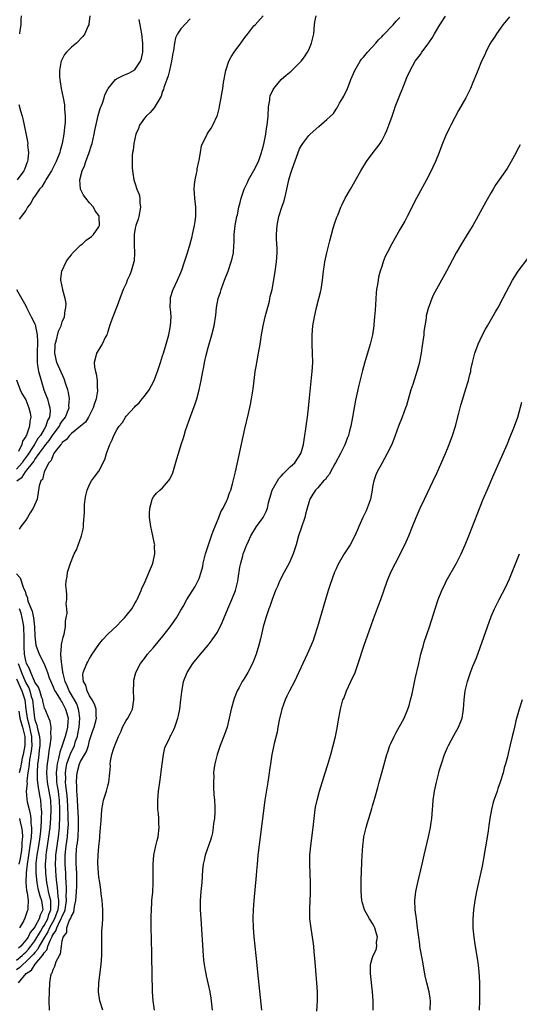
# Model space of a CAD drawing. Units: inches. Extents: x 2616000 to 2619000, y 1473000 to 1476000.
# Drawn here: x 2617018 to 2617127, y 1475118 to 1475334 of the extents above; entities that cross this region are included whole.
import ezdxf

# ---------------------------------------------------------------- set-up
doc = ezdxf.new("R2010")
doc.units = ezdxf.units.IN
doc.header["$MEASUREMENT"] = 0
doc.layers.add('LD26161473_10ft', color=123, linetype='Continuous')

msp = doc.modelspace()

# ---------------------------------------------------------------- linework, layer by layer
at = {"layer": 'LD26161473_10ft'}
for points, elevation in [([(2617017.07, 1475233), (2617018.19, 1475233.81), (2617018.92, 1475235), (2617020.74, 1475237.26), (2617021, 1475237.67), (2617021.95, 1475239), (2617023, 1475240.51), (2617023.38, 1475241), (2617024.11, 1475241.89), (2617025, 1475243.19), (2617026.36, 1475245), (2617026.56, 1475245.44), (2617027, 1475246.09), (2617027.4, 1475246.6), (2617027.68, 1475247), (2617028.18, 1475248.18), (2617028.49, 1475249), (2617028.47, 1475249.53), (2617028.62, 1475251), (2617028.37, 1475252.37), (2617028.19, 1475253), (2617027.77, 1475254.23), (2617027.39, 1475255.39), (2617025.84, 1475259), (2617025.64, 1475259.64), (2617025.4, 1475261), (2617025.47, 1475262.53), (2617025.47, 1475263), (2617025.67, 1475263.67), (2617026.18, 1475265.82), (2617026.74, 1475267), (2617027, 1475267.86), (2617027.49, 1475269), (2617027.62, 1475270.38), (2617027.8, 1475271), (2617027.87, 1475271.87), (2617027.67, 1475273), (2617027.16, 1475274.84), (2617027.14, 1475275), (2617026.66, 1475277), (2617026.71, 1475277.29), (2617026.91, 1475279), (2617027.83, 1475281), (2617028.27, 1475281.73), (2617029, 1475282.6), (2617029.17, 1475282.83), (2617029.31, 1475283), (2617031, 1475284.68), (2617031.44, 1475285), (2617032.24, 1475285.76), (2617033.39, 1475286.61), (2617033.88, 1475287), (2617035, 1475288.7), (2617035.13, 1475289), (2617035.08, 1475291), (2617035, 1475291.16), (2617034.24, 1475292.24), (2617033.86, 1475293), (2617033, 1475294), (2617032.2, 1475295), (2617031.64, 1475295.64), (2617031, 1475297), (2617030.86, 1475299), (2617031.38, 1475301), (2617031.89, 1475302.11), (2617032.16, 1475303), (2617032.92, 1475305), (2617033.41, 1475306.59), (2617033.52, 1475307), (2617033.99, 1475309), (2617034.16, 1475309.84), (2617034.89, 1475313.11), (2617035.34, 1475314.66), (2617035.8, 1475315.8), (2617036.2, 1475317), (2617036.36, 1475317.64), (2617037, 1475318.92), (2617037.05, 1475319), (2617038.69, 1475321), (2617038.86, 1475321.14), (2617040.19, 1475321.81), (2617041, 1475322.15), (2617041.57, 1475322.43), (2617042.6, 1475323), (2617043, 1475323.26), (2617044.18, 1475325), (2617044.4, 1475325.6), (2617044.67, 1475327), (2617044.65, 1475328.65), (2617044.66, 1475329), (2617044.41, 1475331), (2617044.22, 1475332.22), (2617044.04, 1475333), (2617043.82, 1475334.18)], 8950), ([(2617017.42, 1475123), (2617019.11, 1475125), (2617020.24, 1475125.76), (2617021.08, 1475127.08), (2617022.65, 1475129), (2617022.82, 1475129.18), (2617023, 1475129.56), (2617023.69, 1475130.31), (2617023.87, 1475131), (2617024.4, 1475132.4), (2617024.72, 1475133), (2617024.82, 1475133.18), (2617025, 1475133.57), (2617025.62, 1475134.38), (2617025.78, 1475135), (2617026.48, 1475136.48), (2617026.77, 1475137), (2617027, 1475137.62), (2617027.48, 1475138.52), (2617027.61, 1475139), (2617027.93, 1475141), (2617027.86, 1475142.14), (2617027.9, 1475143), (2617027.92, 1475143.92), (2617027.84, 1475145), (2617027.78, 1475146.22), (2617027.77, 1475147), (2617027.65, 1475149), (2617027.66, 1475151), (2617027.87, 1475153), (2617028.02, 1475153.98), (2617028.15, 1475155), (2617028.24, 1475156.24), (2617028.31, 1475157), (2617028.34, 1475157.66), (2617028.33, 1475159), (2617028.26, 1475160.26), (2617028.25, 1475161), (2617028.21, 1475161.79), (2617028.06, 1475164.06), (2617027.79, 1475166.21), (2617027.74, 1475167), (2617027.75, 1475167.75), (2617027.71, 1475169), (2617027.87, 1475170.13), (2617028.03, 1475171), (2617028.59, 1475172.59), (2617028.79, 1475173.21), (2617029.65, 1475175), (2617029.92, 1475175.92), (2617030.31, 1475177), (2617030.44, 1475177.56), (2617030.69, 1475179), (2617030.84, 1475181), (2617030.64, 1475182.64), (2617030.56, 1475183), (2617030.16, 1475184.16), (2617029.71, 1475185), (2617028.54, 1475187), (2617028.09, 1475188.09), (2617027.67, 1475189), (2617027.19, 1475190.81), (2617027.16, 1475191), (2617027.16, 1475191.16), (2617027, 1475192.15), (2617026.9, 1475192.9), (2617026.82, 1475193.18), (2617026.7, 1475195), (2617026.85, 1475196.85), (2617026.82, 1475197), (2617026.83, 1475197.17), (2617027.23, 1475198.77), (2617027.3, 1475199), (2617027.4, 1475199.4), (2617027.69, 1475201), (2617027.72, 1475202.28), (2617027.88, 1475203), (2617028.04, 1475204.04), (2617027.97, 1475205), (2617027.84, 1475206.16), (2617027.97, 1475207), (2617028.03, 1475208.03), (2617027.9, 1475209), (2617027.81, 1475210.19), (2617027.88, 1475211), (2617028.07, 1475212.07), (2617028.15, 1475213), (2617028.77, 1475215), (2617029.63, 1475217), (2617030.11, 1475217.89), (2617031.2, 1475221), (2617031.56, 1475222.44), (2617031.63, 1475223), (2617031.63, 1475223.63), (2617031.89, 1475226.11), (2617031.84, 1475227), (2617031.85, 1475227.85), (2617032, 1475229), (2617032.19, 1475229.81), (2617032.43, 1475231), (2617033, 1475232.23), (2617033.42, 1475233), (2617034.08, 1475233.92), (2617035, 1475235.17), (2617036.33, 1475237.67), (2617036.66, 1475239), (2617037.4, 1475241), (2617037.97, 1475242.03), (2617038.32, 1475243), (2617039, 1475244.35), (2617039.46, 1475245), (2617040.17, 1475245.83), (2617040.87, 1475247), (2617041, 1475247.19), (2617042.84, 1475249.16), (2617043, 1475249.36), (2617043.88, 1475250.12), (2617044.52, 1475251), (2617045, 1475251.57), (2617046.03, 1475253), (2617047.09, 1475254.91), (2617047.88, 1475257), (2617048.54, 1475259), (2617049, 1475260.41), (2617049.18, 1475261), (2617049.78, 1475263), (2617050.34, 1475265), (2617050.75, 1475267), (2617050.84, 1475269), (2617050.7, 1475270.7), (2617050.67, 1475271), (2617050.7, 1475272.7), (2617050.69, 1475273), (2617050.75, 1475273.25), (2617051.21, 1475274.79), (2617051.3, 1475275), (2617052.26, 1475277), (2617053, 1475278.7), (2617053.19, 1475279.19), (2617053.82, 1475281), (2617054.08, 1475281.92), (2617054.46, 1475283), (2617055.06, 1475285), (2617055.44, 1475286.56), (2617055.57, 1475287), (2617056.01, 1475289), (2617056.13, 1475289.87), (2617056.26, 1475291), (2617056.25, 1475293), (2617056.06, 1475295), (2617056.01, 1475296.01), (2617055.92, 1475297), (2617055.98, 1475298.02), (2617056.09, 1475299), (2617056.43, 1475300.43), (2617056.53, 1475301), (2617056.58, 1475301.42), (2617056.96, 1475303), (2617057, 1475303.3), (2617057.28, 1475305), (2617057.51, 1475306.49), (2617057.72, 1475307), (2617058.53, 1475308.53), (2617058.74, 1475309), (2617059, 1475309.38), (2617059.63, 1475310.37), (2617059.98, 1475311), (2617060.95, 1475313.05), (2617061, 1475313.19), (2617061.36, 1475314.64), (2617061.5, 1475315.5), (2617061.81, 1475317), (2617061.95, 1475317.95), (2617062.16, 1475319), (2617062.37, 1475320.37), (2617062.88, 1475323), (2617063.5, 1475325), (2617064.01, 1475325.99), (2617064.65, 1475327), (2617066.16, 1475329), (2617066.51, 1475329.49), (2617067, 1475330.2), (2617067.64, 1475331), (2617069, 1475332.74), (2617069.28, 1475333), (2617071, 1475335)], 8930), ([(2617055, 1475334.28), (2617053, 1475332.15), (2617052.26, 1475331), (2617051.84, 1475330.16), (2617051.58, 1475329), (2617051.36, 1475327.36), (2617051.22, 1475326.78), (2617050.96, 1475325), (2617050.51, 1475323), (2617050.2, 1475321.8), (2617049.89, 1475321), (2617049.29, 1475319.29), (2617049.17, 1475318.83), (2617049, 1475318.42), (2617048.65, 1475317.35), (2617048.44, 1475317), (2617047.55, 1475315.55), (2617047.17, 1475314.83), (2617046.24, 1475313.76), (2617045.36, 1475313), (2617045, 1475312.54), (2617043.93, 1475311), (2617043.71, 1475310.29), (2617043.14, 1475309), (2617042.68, 1475307), (2617042.52, 1475305.48), (2617042.39, 1475305), (2617042.35, 1475304.35), (2617042.33, 1475303), (2617042.33, 1475301.67), (2617042.37, 1475301), (2617042.5, 1475300.5), (2617042.65, 1475299), (2617043, 1475298.17), (2617043.35, 1475297), (2617043.83, 1475295.83), (2617043.98, 1475295), (2617044.03, 1475293.97), (2617044.15, 1475293), (2617043.78, 1475291), (2617043.62, 1475290.38), (2617043.12, 1475289), (2617043, 1475288.44), (2617042.75, 1475287), (2617042.77, 1475285.23), (2617042.73, 1475284.73), (2617042.85, 1475283), (2617042.74, 1475281.26), (2617042.68, 1475281), (2617042.51, 1475280.51), (2617042.09, 1475279), (2617041.78, 1475278.22), (2617041.26, 1475277), (2617041, 1475276.31), (2617040.36, 1475275), (2617039.6, 1475273), (2617039, 1475271.36), (2617038.05, 1475269), (2617037.38, 1475267), (2617037.31, 1475266.69), (2617037, 1475265.76), (2617036.84, 1475265.16), (2617036.76, 1475265), (2617036.43, 1475264.43), (2617035.75, 1475263), (2617035.48, 1475262.52), (2617035, 1475261.83), (2617034.47, 1475261), (2617034.39, 1475260.39), (2617034.02, 1475259), (2617034.08, 1475257.92), (2617034.28, 1475257), (2617034.46, 1475256.46), (2617034.64, 1475255), (2617034.65, 1475253.35), (2617034.72, 1475253), (2617034.72, 1475252.72), (2617034.42, 1475251), (2617034.03, 1475249.97), (2617033.77, 1475249), (2617032.74, 1475247), (2617032.09, 1475245.91), (2617031, 1475245), (2617029, 1475243.41), (2617028.6, 1475243), (2617027.94, 1475242.06), (2617027, 1475241.42), (2617026.84, 1475241.16), (2617026.67, 1475241), (2617025.45, 1475239.45), (2617025.14, 1475239), (2617025.11, 1475238.89), (2617025, 1475238.76), (2617024.54, 1475237.46), (2617024.08, 1475237), (2617023.02, 1475235.02), (2617022.66, 1475233.34), (2617022.28, 1475233), (2617021.92, 1475231.92), (2617021.81, 1475231), (2617021.47, 1475229), (2617020.65, 1475227), (2617019.96, 1475226.04), (2617019.41, 1475225), (2617019, 1475224.41), (2617017.95, 1475223), (2617017.54, 1475222.46)], 8940), ([(2617033.07, 1475334.93), (2617032.84, 1475333.16), (2617032.8, 1475333), (2617032.63, 1475332.63), (2617031.95, 1475331), (2617031.53, 1475330.47), (2617030.09, 1475329), (2617029, 1475328.11), (2617027.91, 1475327), (2617027.49, 1475326.51), (2617026.8, 1475325.2), (2617026.73, 1475325), (2617026.7, 1475324.7), (2617026.36, 1475323), (2617026.39, 1475321.61), (2617026.44, 1475321), (2617026.53, 1475320.53), (2617026.78, 1475319), (2617027.2, 1475317), (2617027.47, 1475315.47), (2617027.52, 1475315), (2617027.52, 1475314.48), (2617027.65, 1475313), (2617027.65, 1475311.65), (2617027.58, 1475311), (2617027.49, 1475310.51), (2617027.35, 1475309), (2617026.99, 1475307), (2617026.55, 1475305.45), (2617026.45, 1475305), (2617025.66, 1475303), (2617025.44, 1475302.56), (2617024.61, 1475301), (2617023.95, 1475299.95), (2617023.38, 1475299), (2617023.26, 1475298.74), (2617023, 1475298.39), (2617022.49, 1475297.51), (2617022.04, 1475297), (2617021, 1475295.42), (2617020.66, 1475295), (2617020.11, 1475293.89), (2617019.41, 1475293), (2617019, 1475292.29), (2617017.58, 1475290.42)], 8960), ([(2617018.03, 1475335), (2617017.94, 1475334.06), (2617017.89, 1475333), (2617017.72, 1475331.72), (2617017.6, 1475331)], 8970), ([(2617024.18, 1475117), (2617024.16, 1475119), (2617024.3, 1475123), (2617024.51, 1475124.51), (2617024.65, 1475125), (2617024.82, 1475125.18), (2617025, 1475125.91), (2617025.36, 1475126.64), (2617025.64, 1475127.64), (2617026.37, 1475129), (2617026.64, 1475129.36), (2617026.8, 1475131), (2617027, 1475132.17), (2617027.2, 1475133), (2617027.97, 1475134.03), (2617028.03, 1475135), (2617028.54, 1475136.54), (2617028.87, 1475137.13), (2617029, 1475137.61), (2617029.54, 1475138.46), (2617029.7, 1475139.7), (2617030.01, 1475141), (2617030.14, 1475143), (2617030.19, 1475144.19), (2617030.21, 1475145), (2617030.19, 1475147), (2617030.07, 1475149), (2617030.04, 1475151), (2617030.13, 1475152.13), (2617030.23, 1475153), (2617030.33, 1475153.67), (2617030.47, 1475155), (2617030.59, 1475157), (2617030.57, 1475159), (2617030.31, 1475163), (2617030.28, 1475164.28), (2617030.21, 1475165), (2617030.2, 1475166.2), (2617030.14, 1475167), (2617030.22, 1475168.22), (2617030.24, 1475169), (2617030.76, 1475171), (2617031, 1475171.52), (2617032.3, 1475173.7), (2617032.72, 1475175), (2617033, 1475176.12), (2617033.29, 1475177), (2617033.69, 1475178.31), (2617033.96, 1475179), (2617034.37, 1475180.37), (2617034.52, 1475181), (2617034.46, 1475181.54), (2617034.45, 1475183), (2617034.1, 1475184.1), (2617033.57, 1475185), (2617033, 1475185.9), (2617032.47, 1475187), (2617032.2, 1475188.2), (2617031.67, 1475189), (2617031.54, 1475190.46), (2617031.6, 1475191), (2617032.39, 1475193), (2617032.62, 1475193.38), (2617033, 1475194.11), (2617033.36, 1475194.64), (2617033.56, 1475195), (2617035, 1475197.18), (2617035.83, 1475198.17), (2617037, 1475199.38), (2617039, 1475201.32), (2617039.82, 1475202.18), (2617040.63, 1475203), (2617041, 1475203.41), (2617042.21, 1475205), (2617042.52, 1475205.48), (2617043, 1475206.27), (2617043.26, 1475206.74), (2617043.38, 1475207), (2617044.27, 1475209), (2617044.47, 1475209.53), (2617045, 1475210.61), (2617045.31, 1475211.31), (2617046.77, 1475214.77), (2617046.85, 1475215), (2617047, 1475215.66), (2617047.27, 1475217), (2617047.23, 1475218.78), (2617047.25, 1475219), (2617047.23, 1475219.23), (2617046.86, 1475221), (2617046.4, 1475223), (2617046.14, 1475225), (2617046.14, 1475225.86), (2617046.18, 1475227), (2617046.61, 1475228.61), (2617046.67, 1475229), (2617047, 1475229.51), (2617047.67, 1475230.33), (2617048.38, 1475231), (2617049, 1475231.52), (2617050.31, 1475233), (2617050.6, 1475233.4), (2617051.21, 1475234.79), (2617052.14, 1475237.86), (2617052.44, 1475239), (2617053.04, 1475241), (2617053.54, 1475242.46), (2617053.69, 1475243), (2617054.03, 1475244.03), (2617055.1, 1475247.1), (2617056.1, 1475249.9), (2617056.47, 1475251), (2617057.02, 1475253), (2617057.42, 1475255), (2617057.77, 1475257), (2617058, 1475258), (2617058.18, 1475259), (2617058.56, 1475260.56), (2617059, 1475262.26), (2617059.78, 1475265), (2617060.27, 1475267), (2617060.63, 1475269.37), (2617060.8, 1475271), (2617061.19, 1475273), (2617061.65, 1475274.35), (2617061.82, 1475275), (2617062.55, 1475277), (2617063.32, 1475279), (2617064.05, 1475281), (2617064.25, 1475281.75), (2617064.52, 1475283), (2617064.61, 1475284.61), (2617064.68, 1475285.32), (2617064.69, 1475287), (2617064.89, 1475289), (2617065.28, 1475291), (2617065.37, 1475291.37), (2617065.73, 1475293), (2617065.95, 1475294.05), (2617066.23, 1475295), (2617066.88, 1475297), (2617067.56, 1475298.44), (2617067.8, 1475299), (2617069, 1475301.05), (2617069.99, 1475303), (2617070.69, 1475305), (2617070.74, 1475305.26), (2617071, 1475306.25), (2617071.23, 1475307.23), (2617071.58, 1475309), (2617071.77, 1475310.23), (2617071.93, 1475311), (2617072.1, 1475313), (2617072.19, 1475315), (2617072.46, 1475316.46), (2617072.51, 1475317), (2617072.58, 1475317.42), (2617073.2, 1475318.8), (2617073.34, 1475319), (2617075, 1475321), (2617076.04, 1475321.96), (2617077.13, 1475322.87), (2617079, 1475324.64), (2617079.32, 1475325), (2617080.05, 1475325.95), (2617080.74, 1475327), (2617081, 1475327.54), (2617081.64, 1475329), (2617082.1, 1475331), (2617082.28, 1475333), (2617082.38, 1475333.62), (2617082.65, 1475335)], 8920), ([(2617035.92, 1475117), (2617035.2, 1475119), (2617034.92, 1475121), (2617034.99, 1475123), (2617035.52, 1475127), (2617035.64, 1475129), (2617035.65, 1475130.35), (2617035.64, 1475133), (2617035.65, 1475134.35), (2617035.71, 1475135), (2617035.82, 1475135.82), (2617035.87, 1475137), (2617035.88, 1475138.12), (2617035.9, 1475139), (2617035.72, 1475141), (2617035.53, 1475142.47), (2617035.43, 1475143.43), (2617035.2, 1475145), (2617035, 1475146.17), (2617034.92, 1475147), (2617034.81, 1475149.19), (2617034.87, 1475151), (2617035, 1475152.84), (2617035.21, 1475154.79), (2617035.23, 1475155.23), (2617035.41, 1475157), (2617035.53, 1475158.47), (2617035.69, 1475161), (2617035.87, 1475162.13), (2617036.05, 1475163), (2617036.56, 1475164.56), (2617036.69, 1475165), (2617037, 1475166.14), (2617037.21, 1475167), (2617037.39, 1475169), (2617037.54, 1475170.46), (2617037.53, 1475171), (2617037.58, 1475171.58), (2617037.89, 1475173), (2617038.23, 1475174.23), (2617038.5, 1475175), (2617039.29, 1475177), (2617039.88, 1475178.12), (2617040.22, 1475179), (2617041, 1475180.48), (2617041.34, 1475181), (2617041.93, 1475182.07), (2617042.4, 1475183), (2617042.68, 1475185), (2617042.65, 1475185.35), (2617042.6, 1475187), (2617042.67, 1475188.67), (2617042.66, 1475189), (2617042.7, 1475189.3), (2617043.1, 1475191), (2617044.15, 1475193), (2617045, 1475194.07), (2617045.71, 1475195), (2617047, 1475196.51), (2617049.04, 1475199), (2617050.63, 1475201), (2617052.07, 1475203), (2617053, 1475204.69), (2617053.49, 1475205.49), (2617054.3, 1475207), (2617056.15, 1475209.85), (2617056.73, 1475211), (2617057, 1475211.63), (2617057.43, 1475213), (2617057.77, 1475214.23), (2617057.9, 1475215), (2617058.17, 1475216.17), (2617058.39, 1475217), (2617058.53, 1475217.47), (2617059.74, 1475221), (2617060.04, 1475221.96), (2617061.3, 1475225), (2617061.78, 1475226.22), (2617062.26, 1475227), (2617063, 1475228.56), (2617063.23, 1475229), (2617063.64, 1475230.36), (2617063.94, 1475231), (2617064.34, 1475232.34), (2617064.97, 1475235), (2617067, 1475244.39), (2617067.79, 1475247.79), (2617068.27, 1475249.73), (2617068.49, 1475251), (2617068.75, 1475252.75), (2617068.83, 1475253.17), (2617069.05, 1475255.05), (2617069.3, 1475257), (2617069.57, 1475258.43), (2617069.63, 1475259), (2617069.76, 1475259.76), (2617070.02, 1475261), (2617070.37, 1475263), (2617070.65, 1475265), (2617070.99, 1475267), (2617071.48, 1475269), (2617072.38, 1475272.38), (2617072.52, 1475273), (2617072.59, 1475273.41), (2617072.97, 1475275), (2617073.59, 1475278.41), (2617073.96, 1475281), (2617074.08, 1475283), (2617074.06, 1475284.06), (2617073.97, 1475286.03), (2617073.95, 1475287), (2617074.03, 1475288.03), (2617074.06, 1475289), (2617074.48, 1475291), (2617075.13, 1475293), (2617075.6, 1475294.4), (2617075.97, 1475295.97), (2617076.38, 1475297.62), (2617076.68, 1475299), (2617077, 1475300.24), (2617077.35, 1475301.35), (2617078.68, 1475305), (2617079, 1475305.81), (2617079.45, 1475306.55), (2617079.73, 1475307), (2617081, 1475308.7), (2617081.3, 1475309), (2617083.26, 1475310.74), (2617085, 1475312.21), (2617086.41, 1475313.59), (2617087, 1475314.47), (2617087.23, 1475314.77), (2617087.79, 1475315.79), (2617088.52, 1475317), (2617088.68, 1475317.32), (2617089, 1475318.01), (2617089.34, 1475318.66), (2617089.49, 1475319), (2617089.78, 1475319.78), (2617090.27, 1475321), (2617091.09, 1475323), (2617092.27, 1475325), (2617092.57, 1475325.43), (2617093, 1475325.89), (2617093.89, 1475327), (2617095.74, 1475329), (2617096.31, 1475329.69), (2617097, 1475330.34), (2617097.31, 1475330.69), (2617099.49, 1475333), (2617100.17, 1475333.83), (2617101, 1475334.63)], 8910), ([(2617047.21, 1475117), (2617046.89, 1475119), (2617046.77, 1475121), (2617046.73, 1475125), (2617046.63, 1475128.63), (2617046.63, 1475129.37), (2617046.52, 1475132.52), (2617046.48, 1475135), (2617046.49, 1475137.51), (2617046.53, 1475139), (2617046.65, 1475140.65), (2617046.66, 1475141), (2617046.82, 1475142.82), (2617046.93, 1475144.93), (2617046.95, 1475147), (2617046.95, 1475149), (2617047.08, 1475151), (2617047.5, 1475153), (2617047.82, 1475154.18), (2617047.99, 1475155), (2617048.21, 1475157), (2617048.17, 1475157.83), (2617048.13, 1475159), (2617048.07, 1475160.07), (2617047.98, 1475161), (2617047.96, 1475163), (2617048.12, 1475165), (2617048.37, 1475167), (2617048.59, 1475168.59), (2617048.67, 1475169.33), (2617049.18, 1475173), (2617049.5, 1475174.5), (2617049.7, 1475175), (2617050.4, 1475176.4), (2617050.66, 1475177), (2617050.79, 1475177.21), (2617051.46, 1475178.54), (2617051.66, 1475179), (2617051.93, 1475179.93), (2617052.32, 1475181), (2617052.45, 1475181.55), (2617052.73, 1475183), (2617053.02, 1475185), (2617053.21, 1475186.79), (2617053.59, 1475189), (2617054.34, 1475191), (2617055.65, 1475193), (2617057.3, 1475195), (2617059, 1475197.02), (2617059.86, 1475198.14), (2617061, 1475199.85), (2617062.05, 1475201.95), (2617063.29, 1475205), (2617064.15, 1475207), (2617064.94, 1475209), (2617065.47, 1475211), (2617065.58, 1475211.58), (2617065.88, 1475214.12), (2617066.1, 1475215), (2617066.56, 1475216.56), (2617066.67, 1475217), (2617067, 1475217.9), (2617067.33, 1475218.67), (2617067.44, 1475219), (2617067.78, 1475219.78), (2617068.36, 1475221), (2617069.6, 1475223), (2617071.02, 1475225), (2617071.69, 1475226.31), (2617071.95, 1475227), (2617072.18, 1475228.18), (2617072.41, 1475229), (2617072.56, 1475229.44), (2617073.01, 1475231), (2617074.14, 1475233), (2617074.47, 1475233.53), (2617075, 1475234.08), (2617075.43, 1475234.57), (2617075.88, 1475235), (2617077, 1475236.19), (2617077.95, 1475237), (2617079.3, 1475239), (2617079.44, 1475239.44), (2617079.87, 1475241), (2617080, 1475242), (2617080.19, 1475243), (2617080.39, 1475244.39), (2617080.51, 1475245.49), (2617080.71, 1475247), (2617080.94, 1475248.94), (2617081.19, 1475251.19), (2617081.63, 1475255.63), (2617081.75, 1475257), (2617081.88, 1475259), (2617081.86, 1475261), (2617081.77, 1475263), (2617081.76, 1475263.76), (2617081.76, 1475265), (2617081.91, 1475267), (2617082.24, 1475269), (2617082.39, 1475269.61), (2617082.7, 1475271), (2617083.24, 1475273), (2617083.6, 1475274.4), (2617083.73, 1475275), (2617084.05, 1475277), (2617084.26, 1475279), (2617084.44, 1475280.44), (2617084.52, 1475281), (2617084.96, 1475283), (2617085.66, 1475285.66), (2617085.98, 1475287), (2617086.39, 1475288.39), (2617086.64, 1475289.36), (2617087.17, 1475290.83), (2617087.43, 1475291.43), (2617088.08, 1475293), (2617088.37, 1475293.63), (2617089.03, 1475295), (2617090.14, 1475297), (2617092.45, 1475301), (2617093.69, 1475303), (2617095.14, 1475305), (2617095.96, 1475306.04), (2617096.63, 1475307), (2617097, 1475307.59), (2617097.77, 1475309), (2617098.15, 1475309.85), (2617098.59, 1475311), (2617099.26, 1475313), (2617099.73, 1475314.27), (2617099.94, 1475315), (2617100.51, 1475316.51), (2617101.94, 1475319.94), (2617102.54, 1475321.46), (2617103.21, 1475323), (2617104.33, 1475325), (2617105.48, 1475326.52), (2617105.82, 1475327), (2617107, 1475328.51), (2617108, 1475330), (2617108.57, 1475331), (2617109.74, 1475333), (2617111, 1475334.9)], 8900), ([(2617125, 1475334.73), (2617123.55, 1475333), (2617123, 1475332.29), (2617122.16, 1475331), (2617121.74, 1475330.26), (2617121, 1475329.24), (2617120.65, 1475328.65), (2617119.8, 1475327), (2617119.58, 1475326.42), (2617118.89, 1475325), (2617118.09, 1475323), (2617117.76, 1475322.24), (2617117, 1475320.34), (2617116.43, 1475319), (2617115.98, 1475318.02), (2617115.44, 1475317), (2617113.82, 1475314.18), (2617113, 1475312.7), (2617112.16, 1475311), (2617111.76, 1475310.24), (2617111, 1475308.55), (2617110.36, 1475307), (2617109.96, 1475306.04), (2617109.58, 1475305), (2617108.77, 1475303), (2617108.18, 1475301.82), (2617107.82, 1475301), (2617106.79, 1475299), (2617104.65, 1475295), (2617102.6, 1475291), (2617102.04, 1475289.96), (2617101, 1475288.1), (2617099.85, 1475286.15), (2617099.2, 1475285), (2617098.17, 1475283), (2617097.79, 1475282.21), (2617097.33, 1475281), (2617097, 1475280.02), (2617096.68, 1475279), (2617096.31, 1475277.69), (2617096.2, 1475277), (2617096.08, 1475276.08), (2617095.88, 1475275), (2617095.79, 1475274.21), (2617095.61, 1475271.61), (2617095.56, 1475270.44), (2617095.45, 1475269), (2617095.27, 1475267.27), (2617095.26, 1475267), (2617094.95, 1475265), (2617094.48, 1475263), (2617094.27, 1475262.27), (2617093.21, 1475258.79), (2617092.77, 1475257.23), (2617091.98, 1475254.02), (2617091.29, 1475250.71), (2617090.6, 1475247), (2617090.21, 1475245), (2617089.96, 1475243.96), (2617089.71, 1475243), (2617089.5, 1475242.5), (2617088.95, 1475240.95), (2617087.99, 1475239), (2617086.9, 1475237), (2617086.73, 1475236.73), (2617085.76, 1475235), (2617085.54, 1475234.46), (2617085, 1475233.84), (2617084.66, 1475233.34), (2617084.27, 1475233), (2617083, 1475231.48), (2617082.48, 1475231), (2617081.91, 1475230.09), (2617081.27, 1475229), (2617081, 1475228.24), (2617080.69, 1475227), (2617080.31, 1475225.69), (2617080.15, 1475225), (2617079.33, 1475222.67), (2617078.79, 1475221), (2617078.26, 1475219), (2617077.62, 1475217), (2617076.72, 1475215), (2617075.65, 1475213), (2617074.62, 1475211), (2617074.14, 1475209.86), (2617073.74, 1475209), (2617073, 1475207), (2617072.5, 1475205.5), (2617072.29, 1475205), (2617071.88, 1475203.88), (2617071.58, 1475203), (2617071, 1475201), (2617070.42, 1475198.42), (2617070.07, 1475197), (2617069.49, 1475195), (2617069, 1475193.74), (2617068.69, 1475193), (2617067.64, 1475191), (2617067, 1475189.9), (2617066.64, 1475189.36), (2617066.42, 1475189), (2617065.74, 1475187.74), (2617065.32, 1475187), (2617064.66, 1475185.34), (2617064.03, 1475183), (2617063.6, 1475181), (2617063.11, 1475179), (2617062.58, 1475177.42), (2617061.63, 1475175), (2617060.95, 1475173), (2617060.44, 1475171), (2617060.25, 1475169.75), (2617060.17, 1475169), (2617060.19, 1475168.19), (2617060.13, 1475167), (2617060.17, 1475165.83), (2617060.25, 1475164.25), (2617060.37, 1475163), (2617060.44, 1475161.56), (2617060.42, 1475160.42), (2617060.33, 1475159), (2617060.13, 1475157.87), (2617060.09, 1475157), (2617059.89, 1475155.89), (2617059.69, 1475155), (2617059.53, 1475154.47), (2617058.31, 1475151), (2617058.1, 1475149.9), (2617057.88, 1475149), (2617057.75, 1475147.75), (2617057.56, 1475145), (2617057.37, 1475143), (2617057.24, 1475141), (2617057.25, 1475139), (2617057.35, 1475137), (2617057.89, 1475129), (2617057.98, 1475127.98), (2617058.09, 1475127), (2617058.34, 1475125.66), (2617058.43, 1475125), (2617058.53, 1475124.53), (2617059, 1475122.59), (2617059.34, 1475121), (2617059.58, 1475119.58), (2617059.86, 1475117)], 8890), ([(2617017.52, 1475315.52), (2617017.84, 1475314.16), (2617018.21, 1475313), (2617018.38, 1475312.38), (2617019, 1475309.24), (2617019.39, 1475307.39), (2617019.43, 1475307), (2617019.41, 1475306.59), (2617019.58, 1475305), (2617019.45, 1475303.45), (2617019.35, 1475303), (2617019.24, 1475302.76), (2617019, 1475302.11), (2617018.69, 1475301.31), (2617018.59, 1475301), (2617017.12, 1475299)], 8970), ([(2617127.34, 1475306.66), (2617126.65, 1475305.35), (2617126.48, 1475305), (2617125.38, 1475303), (2617124.47, 1475301.53), (2617122.72, 1475299), (2617122.04, 1475297.96), (2617121.45, 1475297), (2617121, 1475296.23), (2617119.84, 1475294.16), (2617117.7, 1475290.3), (2617116.94, 1475289), (2617115.71, 1475287), (2617114.46, 1475285), (2617113.31, 1475283), (2617112.52, 1475281.48), (2617111.19, 1475279), (2617109, 1475275.05), (2617108.3, 1475273.7), (2617107.98, 1475273), (2617107.38, 1475271.38), (2617107.16, 1475270.84), (2617106.77, 1475269.23), (2617106.71, 1475268.71), (2617106.44, 1475267), (2617106.26, 1475265.74), (2617106.2, 1475265), (2617106.1, 1475264.1), (2617105.83, 1475262.17), (2617105.65, 1475261), (2617105.22, 1475258.78), (2617104.8, 1475257.2), (2617103.82, 1475254.18), (2617103.42, 1475253), (2617102.43, 1475249.57), (2617102.24, 1475249), (2617101.48, 1475247), (2617100.65, 1475245), (2617099.94, 1475243), (2617099.21, 1475241), (2617098.22, 1475239), (2617097, 1475236.84), (2617096.02, 1475235), (2617095.69, 1475234.31), (2617095.27, 1475233), (2617095, 1475231.74), (2617094.88, 1475231), (2617094.52, 1475229), (2617094.22, 1475228.22), (2617093.82, 1475227), (2617093.58, 1475226.42), (2617092.87, 1475225), (2617091.99, 1475223), (2617091.71, 1475222.29), (2617091, 1475220.67), (2617090.08, 1475219), (2617089.68, 1475218.32), (2617088.81, 1475217), (2617087.4, 1475214.6), (2617087, 1475213.76), (2617086.68, 1475213), (2617085.69, 1475210.31), (2617085.26, 1475209), (2617084.65, 1475207), (2617082.91, 1475201), (2617082.29, 1475199), (2617081.95, 1475198.05), (2617081.56, 1475197), (2617080.67, 1475195), (2617079.71, 1475193), (2617077.89, 1475189), (2617076.82, 1475187), (2617076.21, 1475185.79), (2617075.84, 1475185), (2617075.14, 1475183), (2617074.55, 1475180.55), (2617074.26, 1475179), (2617074.09, 1475177.91), (2617073.47, 1475175.47), (2617073.32, 1475174.68), (2617072.94, 1475173), (2617072.61, 1475171), (2617072.41, 1475169.59), (2617072.34, 1475169), (2617072.05, 1475167), (2617071.4, 1475163), (2617070.2, 1475153.8), (2617069.87, 1475151), (2617069.68, 1475149), (2617069.56, 1475147.56), (2617069.49, 1475146.51), (2617068.99, 1475141), (2617068.84, 1475139), (2617068.77, 1475137.23), (2617068.81, 1475135), (2617068.96, 1475133.04), (2617069.41, 1475129), (2617069.93, 1475123.93), (2617070.68, 1475117)], 8880), ([(2617082.8, 1475116.8), (2617082.93, 1475119), (2617082.92, 1475121), (2617082.8, 1475123), (2617082.36, 1475128.36), (2617082.22, 1475129.78), (2617082.12, 1475131), (2617082.01, 1475132.01), (2617081.86, 1475133), (2617081.44, 1475135.44), (2617081.28, 1475137), (2617081.26, 1475138.74), (2617081.24, 1475139.24), (2617081.39, 1475142.61), (2617081.4, 1475143.4), (2617081.4, 1475145), (2617081.22, 1475149), (2617081.27, 1475151), (2617081.45, 1475153), (2617081.95, 1475157), (2617082.18, 1475159), (2617082.44, 1475161), (2617082.52, 1475161.48), (2617082.83, 1475163), (2617083.38, 1475165), (2617084.64, 1475169), (2617085.19, 1475170.81), (2617085.83, 1475173), (2617086.4, 1475175), (2617086.89, 1475177), (2617087.22, 1475178.78), (2617087.34, 1475179.34), (2617087.6, 1475181), (2617087.82, 1475182.18), (2617087.98, 1475183), (2617088.52, 1475185), (2617088.67, 1475185.33), (2617089.31, 1475187), (2617090.27, 1475189), (2617091.16, 1475191), (2617091.87, 1475193), (2617093.18, 1475197), (2617094.66, 1475201.34), (2617095.19, 1475202.81), (2617096.32, 1475205.68), (2617096.81, 1475207), (2617098.18, 1475211), (2617099, 1475213), (2617099.99, 1475215), (2617102.05, 1475219), (2617102.96, 1475221), (2617103.77, 1475223), (2617104.56, 1475225), (2617105.43, 1475227), (2617106.37, 1475229), (2617108.29, 1475233), (2617109.15, 1475234.85), (2617110.97, 1475239), (2617111.81, 1475241), (2617112.55, 1475243), (2617113.14, 1475245), (2617113.88, 1475247.88), (2617114.18, 1475249), (2617114.37, 1475249.63), (2617114.76, 1475251), (2617115.4, 1475253), (2617116.01, 1475255), (2617116.35, 1475256.36), (2617116.5, 1475257), (2617116.57, 1475257.43), (2617116.91, 1475259), (2617117.4, 1475261), (2617118.12, 1475263), (2617119, 1475264.86), (2617119.76, 1475266.24), (2617120.16, 1475267), (2617121.95, 1475270.05), (2617122.49, 1475271), (2617123.56, 1475273), (2617125, 1475275.76), (2617125.69, 1475277), (2617126.94, 1475279), (2617129, 1475281.76)], 8870), ([(2617017, 1475274.99), (2617018.41, 1475272.41), (2617019, 1475271.41), (2617019.18, 1475271), (2617020.19, 1475269), (2617020.47, 1475268.47), (2617021, 1475267.37), (2617021.11, 1475267.1), (2617021.12, 1475266.88), (2617021.48, 1475265), (2617021.6, 1475263.6), (2617021.55, 1475263), (2617021.53, 1475261.53), (2617021.5, 1475261), (2617021.5, 1475259), (2617021.61, 1475258.39), (2617021.8, 1475257), (2617022.06, 1475256.06), (2617022.98, 1475253), (2617023.55, 1475251.55), (2617023.73, 1475251), (2617023.97, 1475250.03), (2617024.3, 1475249), (2617024.33, 1475248.33), (2617024.17, 1475247), (2617023.76, 1475246.24), (2617023.41, 1475245), (2617023, 1475244.33), (2617022.22, 1475243), (2617021.68, 1475242.32), (2617021, 1475241.17), (2617020.92, 1475241.08), (2617020.9, 1475241), (2617020.74, 1475240.74), (2617019.38, 1475238.62), (2617018.5, 1475237.5), (2617018.2, 1475237), (2617017, 1475235.62)], 8960), ([(2617017, 1475255.15), (2617017.77, 1475253), (2617018.14, 1475252.14), (2617019, 1475250.75), (2617019.7, 1475249), (2617019.96, 1475247.96), (2617020.13, 1475247), (2617019.88, 1475246.12), (2617019.84, 1475245), (2617019.27, 1475243.27), (2617019.13, 1475243), (2617019.07, 1475242.93), (2617019, 1475242.74), (2617018.28, 1475241.72), (2617018.14, 1475241), (2617017.43, 1475239.43)], 8970), ([(2617095.11, 1475117), (2617095.15, 1475119), (2617095.01, 1475121), (2617094.55, 1475125), (2617094.57, 1475126.57), (2617094.56, 1475127), (2617095, 1475128.54), (2617095.15, 1475129), (2617095.77, 1475130.23), (2617095.9, 1475131), (2617095.87, 1475131.87), (2617096.05, 1475133), (2617095.74, 1475134.26), (2617095.52, 1475135), (2617095.35, 1475135.35), (2617095, 1475135.99), (2617094.59, 1475136.59), (2617094.33, 1475137), (2617093.2, 1475139), (2617092.7, 1475140.7), (2617092.63, 1475141), (2617092.48, 1475143), (2617092.5, 1475145.5), (2617092.62, 1475149.38), (2617092.71, 1475151), (2617092.86, 1475153), (2617093, 1475154.18), (2617093.11, 1475155), (2617093.58, 1475157), (2617093.8, 1475157.8), (2617094.18, 1475159), (2617094.66, 1475160.66), (2617094.83, 1475161.17), (2617095, 1475161.81), (2617095.28, 1475162.72), (2617095.47, 1475163.47), (2617096.17, 1475165.83), (2617096.47, 1475167), (2617097, 1475169), (2617098.14, 1475173), (2617098.35, 1475173.65), (2617098.81, 1475175), (2617099, 1475175.46), (2617099.71, 1475177), (2617100.15, 1475177.85), (2617101.91, 1475181), (2617102.76, 1475183), (2617103, 1475183.77), (2617103.34, 1475185), (2617103.65, 1475186.35), (2617104.36, 1475189.64), (2617105.11, 1475193), (2617105.58, 1475195), (2617106.14, 1475197), (2617106.34, 1475197.66), (2617107.46, 1475201), (2617108.79, 1475205.21), (2617109.37, 1475207), (2617110.16, 1475209), (2617111, 1475210.69), (2617111.15, 1475211), (2617113.36, 1475215), (2617114.4, 1475217), (2617115.31, 1475219), (2617116.12, 1475221), (2617119.27, 1475229), (2617120.08, 1475231), (2617121.57, 1475234.43), (2617123.62, 1475239), (2617124.47, 1475241), (2617125, 1475242.31), (2617126.12, 1475245), (2617126.83, 1475247), (2617127.74, 1475250.26)], 8860), ([(2617107.63, 1475117), (2617107.7, 1475119), (2617107.64, 1475119.64), (2617107.39, 1475121), (2617106.87, 1475123), (2617106.54, 1475124.54), (2617105.97, 1475127.97), (2617105.45, 1475130.55), (2617105.39, 1475131), (2617105.36, 1475131.36), (2617105.11, 1475133), (2617104.88, 1475135), (2617104.61, 1475137), (2617104.35, 1475139), (2617104.28, 1475141), (2617104.48, 1475143), (2617104.89, 1475145), (2617105.87, 1475149), (2617106.34, 1475151), (2617107.26, 1475155), (2617107.68, 1475157), (2617107.84, 1475158.16), (2617107.98, 1475159), (2617108.15, 1475161), (2617108.24, 1475161.76), (2617108.31, 1475163), (2617108.5, 1475164.5), (2617108.59, 1475165), (2617108.99, 1475167), (2617109.5, 1475169), (2617109.7, 1475169.7), (2617110.09, 1475171), (2617110.77, 1475173), (2617111.43, 1475174.57), (2617111.64, 1475175), (2617112.82, 1475177.18), (2617113.84, 1475179), (2617114.63, 1475181), (2617114.96, 1475183), (2617115.05, 1475185), (2617115.3, 1475187), (2617115.81, 1475189), (2617116.49, 1475191), (2617117, 1475192.37), (2617117.76, 1475194.24), (2617121, 1475203.27), (2617121.74, 1475205), (2617122.74, 1475207), (2617124.21, 1475209.79), (2617125, 1475211.57), (2617127.18, 1475217)], 8850), ([(2617017, 1475212.66), (2617017.79, 1475211.79), (2617018.52, 1475209.48), (2617018.87, 1475208.87), (2617019, 1475208.17), (2617019.36, 1475207.36), (2617019.4, 1475207), (2617019.53, 1475206.47), (2617020.15, 1475205), (2617020.43, 1475204.43), (2617020.7, 1475203), (2617020.95, 1475201), (2617021.02, 1475199), (2617021.24, 1475197), (2617021.93, 1475195), (2617023, 1475192.91), (2617023.56, 1475191.56), (2617023.75, 1475191), (2617024.16, 1475189.84), (2617024.48, 1475189), (2617025, 1475187.9), (2617025.25, 1475187.25), (2617025.38, 1475187), (2617026.06, 1475185.94), (2617026.6, 1475185), (2617026.74, 1475184.74), (2617027, 1475184.42), (2617027.74, 1475183), (2617027.98, 1475182.02), (2617028.26, 1475181), (2617028.25, 1475180.25), (2617028.16, 1475179), (2617027.92, 1475178.08), (2617027.67, 1475177), (2617026.98, 1475175), (2617026.44, 1475173.56), (2617026.19, 1475172.19), (2617025.88, 1475171), (2617025.78, 1475170.22), (2617025.67, 1475169), (2617025.74, 1475167.74), (2617025.77, 1475167), (2617025.88, 1475166.12), (2617026.08, 1475165), (2617026.19, 1475164.19), (2617026.32, 1475163), (2617026.4, 1475161), (2617026.38, 1475160.38), (2617026.4, 1475159), (2617026.35, 1475157.65), (2617026.31, 1475157), (2617026.1, 1475155), (2617025.8, 1475153), (2617025.54, 1475151), (2617025.54, 1475150.46), (2617025.48, 1475149), (2617025.62, 1475146.38), (2617025.73, 1475145), (2617025.9, 1475143.9), (2617026.02, 1475141.98), (2617026.2, 1475141), (2617026.19, 1475140.19), (2617026.04, 1475139), (2617025.3, 1475137), (2617024.18, 1475135), (2617023.81, 1475134.19), (2617023.08, 1475133), (2617021.97, 1475131), (2617021.65, 1475130.35), (2617021, 1475129.64), (2617020.71, 1475129.29), (2617020.44, 1475129), (2617019, 1475127.55), (2617018.33, 1475127), (2617017.69, 1475126.31), (2617017, 1475125.82)], 8940), ([(2617017, 1475127.96), (2617018.24, 1475129), (2617018.62, 1475129.38), (2617019, 1475129.72), (2617019.62, 1475130.38), (2617020.13, 1475131), (2617021, 1475132.17), (2617022.23, 1475134.23), (2617022.66, 1475135), (2617023, 1475135.54), (2617023.81, 1475137), (2617024.06, 1475137.94), (2617024.51, 1475139), (2617024.52, 1475140.52), (2617024.47, 1475141), (2617024.27, 1475141.73), (2617023.99, 1475143), (2617023.86, 1475143.86), (2617023.62, 1475145), (2617023.42, 1475147), (2617023.33, 1475149), (2617023.45, 1475150.55), (2617023.47, 1475151), (2617023.54, 1475151.54), (2617024.09, 1475155), (2617024.33, 1475157), (2617024.47, 1475159), (2617024.55, 1475161), (2617024.48, 1475163), (2617024.15, 1475165), (2617023.75, 1475167), (2617023.61, 1475169), (2617023.69, 1475170.31), (2617023.76, 1475171), (2617023.92, 1475171.92), (2617024.06, 1475173), (2617024.13, 1475173.87), (2617024.37, 1475175), (2617024.59, 1475176.59), (2617024.57, 1475177), (2617024.46, 1475177.54), (2617024.57, 1475179), (2617024.37, 1475180.37), (2617024.08, 1475181), (2617023.43, 1475182.57), (2617023.23, 1475183), (2617023.14, 1475183.14), (2617023, 1475183.57), (2617022.75, 1475184.75), (2617022.71, 1475185), (2617022.54, 1475185.46), (2617022.06, 1475187), (2617021.78, 1475187.78), (2617021, 1475188.9), (2617020.9, 1475189.1), (2617020.09, 1475191), (2617019.83, 1475191.83), (2617019.2, 1475193), (2617019, 1475193.6), (2617018.73, 1475195), (2617018.64, 1475196.64), (2617018.65, 1475199), (2617018.61, 1475200.61), (2617018.58, 1475201), (2617018.48, 1475201.52), (2617018.25, 1475203), (2617018, 1475204), (2617017.61, 1475205)], 8950), ([(2617017.36, 1475193), (2617017.81, 1475191.81), (2617018.05, 1475191), (2617018.91, 1475188.91), (2617019, 1475188.73), (2617019.65, 1475187.65), (2617019.89, 1475187), (2617020.22, 1475185.78), (2617020.47, 1475185), (2617020.67, 1475183), (2617020.92, 1475181), (2617021, 1475180.64), (2617021.45, 1475179.45), (2617021.53, 1475179), (2617021.63, 1475178.37), (2617021.99, 1475177), (2617022.05, 1475176.05), (2617022.08, 1475175), (2617021.96, 1475173.96), (2617021.88, 1475173), (2617021.69, 1475171.69), (2617021.61, 1475171), (2617021.48, 1475169), (2617021.52, 1475167.52), (2617021.69, 1475165.69), (2617021.86, 1475165), (2617022.01, 1475164.01), (2617022.23, 1475163), (2617022.31, 1475161.69), (2617022.39, 1475161), (2617022.44, 1475160.44), (2617022.39, 1475159), (2617022.4, 1475158.4), (2617022.25, 1475156.25), (2617022.1, 1475155), (2617021.79, 1475153), (2617021.45, 1475151), (2617021.24, 1475149.24), (2617021.23, 1475149), (2617021.22, 1475147.22), (2617021.23, 1475147), (2617021.43, 1475145), (2617021.68, 1475143.68), (2617022.06, 1475142.06), (2617022.44, 1475141), (2617022.49, 1475140.49), (2617022.72, 1475139), (2617022.16, 1475137.84), (2617021.96, 1475137), (2617021, 1475135.23), (2617020.84, 1475135), (2617019.98, 1475134.02), (2617019.5, 1475133), (2617019, 1475132.3), (2617017.89, 1475131), (2617017.41, 1475130.59)], 8960), ([(2617017, 1475189.63), (2617017.78, 1475187.78), (2617018.15, 1475187), (2617018.79, 1475185), (2617019.03, 1475182.97), (2617019.33, 1475181), (2617019.7, 1475179.7), (2617020.06, 1475177.94), (2617020.26, 1475177), (2617020.27, 1475176.27), (2617020.33, 1475175), (2617020.21, 1475173.79), (2617019.84, 1475171.84), (2617019.73, 1475171), (2617019.69, 1475170.31), (2617019.48, 1475169), (2617019.26, 1475167.26), (2617019.26, 1475167), (2617019.29, 1475166.71), (2617019.1, 1475165), (2617019.22, 1475163.22), (2617019.32, 1475162.68), (2617019.72, 1475161), (2617020, 1475160), (2617020.08, 1475159), (2617020.09, 1475157.91), (2617020.23, 1475157), (2617020.25, 1475156.25), (2617020.16, 1475155), (2617020.01, 1475153.99), (2617019.93, 1475153), (2617019.6, 1475151), (2617019.54, 1475150.46), (2617019.29, 1475149), (2617019.07, 1475147.07), (2617019.05, 1475145), (2617019.19, 1475143.19), (2617019.32, 1475142.68), (2617019.5, 1475141), (2617019.42, 1475139.42), (2617019.49, 1475139), (2617019.33, 1475138.67), (2617018.83, 1475137.17), (2617018.49, 1475136.49), (2617017.63, 1475135)], 8970), ([(2617127.79, 1475185), (2617127.12, 1475183), (2617126.42, 1475180.42), (2617126.08, 1475179), (2617125.9, 1475178.1), (2617125.59, 1475177), (2617125.15, 1475175.15), (2617124.73, 1475173.27), (2617124.55, 1475172.55), (2617124.15, 1475171), (2617123.87, 1475170.13), (2617123.6, 1475169), (2617122.99, 1475167), (2617122.44, 1475165.56), (2617122.28, 1475165), (2617121.94, 1475163.94), (2617121.6, 1475163), (2617121.45, 1475162.55), (2617121.08, 1475161), (2617120.72, 1475159), (2617120.5, 1475157.5), (2617120.31, 1475156.31), (2617119.99, 1475154.01), (2617119.56, 1475151.56), (2617119.4, 1475150.6), (2617119, 1475148.57), (2617117.78, 1475143), (2617117.38, 1475141), (2617117.09, 1475139), (2617116.96, 1475137.04), (2617117, 1475134.95), (2617117.18, 1475133), (2617117.4, 1475131.4), (2617117.98, 1475127.98), (2617118.22, 1475126.22), (2617118.37, 1475124.37), (2617118.41, 1475123), (2617118.41, 1475121.59), (2617118.43, 1475121), (2617118.43, 1475119), (2617118.38, 1475117)], 8840), ([(2617017.45, 1475182.55), (2617017.73, 1475181), (2617018, 1475180), (2617018.3, 1475179), (2617018.78, 1475177), (2617018.79, 1475175), (2617018.42, 1475173), (2617018.25, 1475172.25), (2617018, 1475171), (2617017.87, 1475170.13), (2617017.54, 1475169)], 8980), ([(2617017.63, 1475159), (2617017.76, 1475158.24), (2617018.1, 1475157), (2617018.22, 1475156.22), (2617018.26, 1475155), (2617018.15, 1475153.85), (2617018.15, 1475153), (2617018.04, 1475152.04), (2617017.76, 1475150.24), (2617017.49, 1475149)], 8980)]:
    msp.add_lwpolyline(points, dxfattribs=dict(at, elevation=elevation))

doc.saveas('drawing.dxf')
